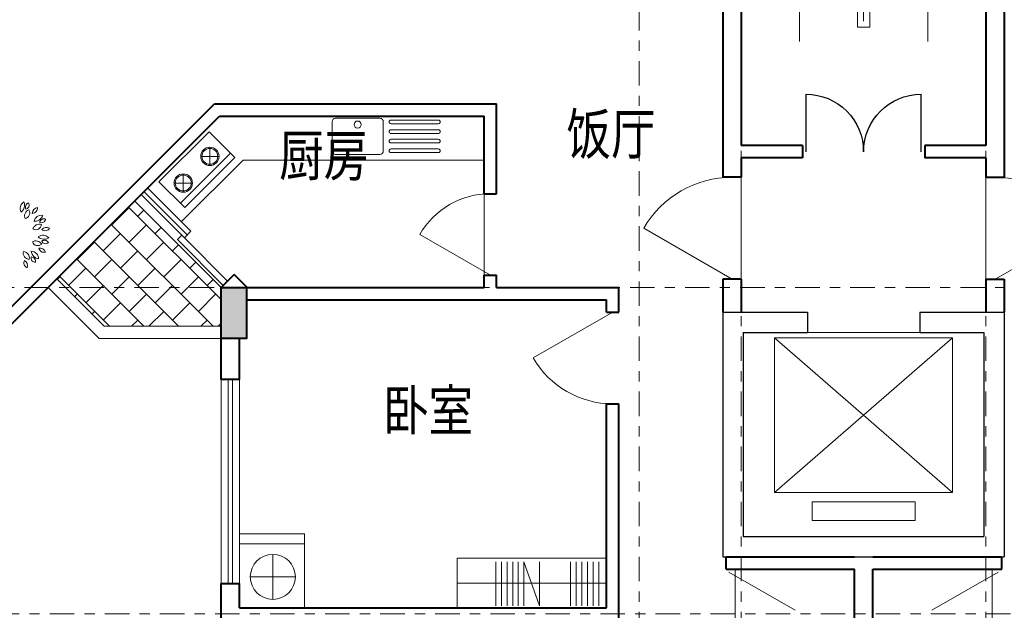
# Model space of a CAD drawing. Units: millimetres. Extents: x 3465 to 3497.4, y 1892.6 to 1918.8.
# Drawn here: x 3474.3 to 3484, y 1901.5 to 1907.3 of the extents above; entities that cross this region are included whole.
import ezdxf
from ezdxf.enums import TextEntityAlignment as Align

# ---------------------------------------------------------------- set-up
doc = ezdxf.new("R2010")
doc.units = ezdxf.units.MM
doc.linetypes.add('ACAD_ISO10W100', pattern=[18, 12, -3, 0, -3])
doc.layers.get('DEFPOINTS').update_dxf_attribs({"lineweight": 5})
for name, color, linetype, lineweight in [('cOtAs 1', 254, 'Continuous', 5), ('COTAS GRUP', 200, 'Continuous', 5), ('FURNITURE', 220, 'Continuous', 5), ('Muro1', 162, 'Continuous', 40), ('STAIR', 2, 'Continuous', 5), ('WINDOW', 2, 'Continuous', 5)]:
    doc.layers.add(name, color=color, linetype=linetype, lineweight=lineweight)
for name, color, linetype in [('HN', 2, 'Continuous'), ('PUB_TEXT', 7, 'Continuous'), ('TC1', 13, 'Continuous'), ('W', 2, 'Continuous'), ('WINDOW_TEXT', 7, 'Continuous')]:
    doc.layers.add(name, color=color, linetype=linetype)
doc.styles.add('_HZPMK', font='txt.shx', dxfattribs={"bigfont": 'HZPMK.shx'})
doc.styles.add('century', font='GOTHIC.TTF')
doc.styles.add('SIMPLEX', font='SIMPLEX.SHX')
doc.styles.get("Standard").update_dxf_attribs({"font": 'arial.ttf'})
doc.dimstyles.new('Cotas', dxfattribs={"dimtxt": 0.05, "dimasz": 0.05, "dimexe": 0.025, "dimexo": 0, "dimgap": 0.1, "dimtad": 0, "dimtih": 1, "dimtoh": 1, "dimdec": 4, "dimzin": 1, "dimdsep": 46, "dimtxsty": 'Standard', "dimblk": 'ARCHTICK', "dimcen": 2.5, "dimclrd": 252, "dimclre": 250, "dimclrt": 3, "dimadec": 3, "dimazin": 0, "dimtfac": 1, "dimtdec": 4, "dimtmove": 0, "dimatfit": 3, "dimldrblk": 'ARCHTICK', "dimfxl": 0, "dimlwd": 0, "dimlwe": 0, "dimarcsym": 0})

# ---------------------------------------------------------------- blocks, each defined once
blk = doc.blocks.new('_Open90')
at = {"color": 0, "linetype": 'ByBlock', "lineweight": -2}
for p, q in [((-0.5, 0.5), (0, 0)), ((0, 0), (-1, 0)), ((0, 0), (-0.5, -0.5))]:
    blk.add_line(p, q, dxfattribs=at)
blk = doc.blocks.new('*D159')
at = {"layer": 'cOtAs 1', "color": 250, "linetype": 'ACAD_ISO10W100', "lineweight": 5, "ltscale": 0.02, "transparency": 16777216}
for p, q in [((3488.6583, 1904.6506), (3465.2085, 1904.6506)), ((3488.9083, 1901.4506), (3465.2085, 1901.4506))]:
    blk.add_line(p, q, dxfattribs=at)
at = {"layer": 'cOtAs 1', "color": 252, "linetype": 'Continuous', "lineweight": 5, "ltscale": 0.02, "transparency": 16777216}
for p, q in [((3465.2335, 1904.4506), (3465.2335, 1903.1856)), ((3465.2335, 1901.6506), (3465.2335, 1902.9155))]:
    blk.add_line(p, q, dxfattribs=at)
at = {"layer": 'DEFPOINTS', "color": 0, "linetype": 'ACAD_ISO10W100', "ltscale": 0.02, "transparency": 16777216}
for p in [(3465.2335, 1904.6506), (3488.6583, 1904.6506), (3488.9083, 1901.4506)]:
    blk.add_point(p, dxfattribs=at)
at = {"layer": 'cOtAs 1', "color": 252, "linetype": 'ACAD_ISO10W100', "lineweight": 5, "ltscale": 0.02, "transparency": 16777216, "xscale": 0.2, "yscale": 0.2, "zscale": 0.2}
for p, rotation in [((3465.2335, 1904.6506), 90), ((3465.2335, 1901.4506), 270)]:
    blk.add_blockref('_Open90', p, dxfattribs=dict(at, rotation=rotation))
at = {"layer": 'cOtAs 1', "color": 1, "linetype": 'ACAD_ISO10W100', "lineweight": 5, "ltscale": 0.02, "transparency": 16777216, "insert": (3465.2335, 1903.0506), "char_height": 0.2, "attachment_point": 5, "style": 'century'}
blk.add_mtext('3.20', dxfattribs=at)
blk = doc.blocks.new('_ArchTick')
at = {"layer": 'COTAS GRUP', "color": 0, "const_width": 0.15}
blk.add_lwpolyline([(-0.5, -0.5), (0.5, 0.5)], dxfattribs=at)
blk = doc.blocks.new('*X140')
at = {"color": 0}
for p, q in [((1685176.9, 327531.9), (1685320.7, 327675.7)), ((1687952.6, 324756.1), (1685127.8, 327581)), ((1685092, 327277.3), (1685261.7, 327447)), ((1685346.6, 327362.2), (1685490.4, 327506)), ((1684837.5, 327192.4), (1685007.2, 327362.2)), ((1687782.9, 324586.4), (1684958.1, 327411.3)), ((1685516.3, 327192.4), (1685660.1, 327336.3)), ((1687613.2, 324416.7), (1684788.3, 327241.6)), ((1685261.7, 327107.6), (1685431.4, 327277.3)), ((1685007.2, 327022.7), (1685176.9, 327192.4)), ((1685686, 327022.7), (1685829.8, 327166.5)), ((1687443.5, 324247), (1684618.6, 327071.9)), ((1684752.6, 326937.9), (1684922.3, 327107.6)), ((1685431.4, 326937.9), (1685601.1, 327107.6)), ((1684498.1, 326853), (1684667.8, 327022.7)), ((1684922.3, 326768.2), (1685092, 326937.9)), ((1685176.9, 326853), (1685346.6, 327022.7)), ((1685601.1, 326768.2), (1685770.9, 326937.9)), ((1685855.7, 326853), (1685999.5, 326996.8)), ((1687273.8, 324077.3), (1684448.9, 326902.2)), ((1684667.8, 326683.3), (1684837.5, 326853)), ((1685346.6, 326683.3), (1685516.3, 326853)), ((1684413.2, 326598.5), (1684582.9, 326768.2)), ((1685092, 326598.5), (1685261.7, 326768.2)), ((1685770.9, 326598.5), (1685940.6, 326768.2)), ((1686025.4, 326683.3), (1686169.2, 326827.1)), ((1684158.6, 326513.6), (1684328.4, 326683.3)), ((1687104.1, 323907.6), (1684279.2, 326732.5)), ((1684837.5, 326513.6), (1685007.2, 326683.3)), ((1685516.3, 326513.6), (1685686, 326683.3)), ((1686195.1, 326513.6), (1686338.9, 326657.4)), ((1686934.4, 323737.9), (1684109.5, 326562.8)), ((1684582.9, 326428.8), (1684752.6, 326598.5)), ((1685261.7, 326428.8), (1685431.4, 326598.5)), ((1685940.6, 326428.8), (1686110.3, 326598.5)), ((1684328.4, 326343.9), (1684498.1, 326513.6)), ((1685007.2, 326343.9), (1685176.9, 326513.6)), ((1685686, 326343.9), (1685855.7, 326513.6)), ((1686364.8, 326343.9), (1686508.6, 326487.7)), ((1684217.6, 326402.9), (1684243.5, 326428.8)), ((1684752.6, 326259.1), (1684922.3, 326428.8)), ((1685431.4, 326259.1), (1685601.1, 326428.8)), ((1686110.3, 326259.1), (1686280, 326428.8)), ((1684498.1, 326174.2), (1684667.8, 326343.9)), ((1685176.9, 326174.2), (1685346.6, 326343.9)), ((1685855.7, 326174.2), (1686025.4, 326343.9)), ((1686534.5, 326174.2), (1686678.3, 326318)), ((1684387.3, 326233.2), (1684413.2, 326259.1)), ((1684667.8, 326004.5), (1684837.5, 326174.2)), ((1684922.3, 326089.4), (1685092, 326259.1)), ((1685346.6, 326004.5), (1685516.3, 326174.2)), ((1685601.1, 326089.4), (1685770.9, 326259.1)), ((1686025.4, 326004.5), (1686195.1, 326174.2)), ((1686280, 326089.4), (1686449.7, 326259.1)), ((1684557, 326063.5), (1684582.9, 326089.4)), ((1685092, 325919.7), (1685261.7, 326089.4)), ((1685770.9, 325919.7), (1685940.6, 326089.4)), ((1686449.7, 325919.7), (1686619.4, 326089.4)), ((1686704.2, 326004.5), (1686848, 326148.3)), ((1684837.5, 325834.8), (1685007.2, 326004.5)), ((1685516.3, 325834.8), (1685686, 326004.5)), ((1686195.1, 325834.8), (1686364.8, 326004.5)), ((1686873.9, 325834.8), (1687017.7, 325978.6)), ((1684726.7, 325893.8), (1684752.6, 325919.7)), ((1685261.7, 325750), (1685431.4, 325919.7)), ((1685940.6, 325750), (1686110.3, 325919.7)), ((1686619.4, 325750), (1686789.1, 325919.7)), ((1685007.2, 325665.1), (1685176.9, 325834.8)), ((1685686, 325665.1), (1685855.7, 325834.8)), ((1686364.8, 325665.1), (1686534.5, 325834.8)), ((1687043.6, 325665.1), (1687187.4, 325808.9)), ((1684896.4, 325724.1), (1684922.3, 325750)), ((1685431.4, 325580.2), (1685601.1, 325750)), ((1686110.3, 325580.2), (1686280, 325750)), ((1686789.1, 325580.2), (1686958.8, 325750)), ((1685176.9, 325495.4), (1685346.6, 325665.1)), ((1685855.7, 325495.4), (1686025.4, 325665.1)), ((1686534.5, 325495.4), (1686704.2, 325665.1)), ((1687213.3, 325495.4), (1687357.2, 325639.2)), ((1685066.1, 325554.3), (1685092, 325580.2)), ((1685346.6, 325325.7), (1685516.3, 325495.4)), ((1685601.1, 325410.5), (1685770.9, 325580.2)), ((1686025.4, 325325.7), (1686195.1, 325495.4)), ((1686280, 325410.5), (1686449.7, 325580.2)), ((1686704.2, 325325.7), (1686873.9, 325495.4)), ((1686958.8, 325410.5), (1687128.5, 325580.2)), ((1685235.8, 325384.6), (1685261.7, 325410.5)), ((1685770.9, 325240.8), (1685940.6, 325410.5)), ((1686449.7, 325240.8), (1686619.4, 325410.5)), ((1687128.5, 325240.8), (1687298.2, 325410.5)), ((1687383.1, 325325.7), (1687526.9, 325469.5)), ((1689843.8, 325240.8), (1690013.5, 325410.5)), ((1690915.9, 324508.1), (1690008, 325416)), ((1685516.3, 325156), (1685686, 325325.7)), ((1686195.1, 325156), (1686364.8, 325325.7)), ((1686873.9, 325156), (1687043.6, 325325.7)), ((1687552.8, 325156), (1687696.6, 325299.8)), ((1690098.3, 325325.7), (1690157.7, 325385.1)), ((1685405.5, 325214.9), (1685431.4, 325240.8)), ((1685940.6, 325071.1), (1686110.3, 325240.8)), ((1686619.4, 325071.1), (1686789.1, 325240.8)), ((1687298.2, 325071.1), (1687467.9, 325240.8)), ((1690837.8, 324246.9), (1689838.3, 325246.3)), ((1690013.5, 325071.1), (1690183.2, 325240.8)), ((1690268, 325156), (1690327.4, 325215.4)), ((1685686, 324986.3), (1685855.7, 325156)), ((1686364.8, 324986.3), (1686534.5, 325156)), ((1687043.6, 324986.3), (1687213.3, 325156)), ((1687722.5, 324986.3), (1687866.3, 325130.1)), ((1689758.9, 324986.3), (1689928.6, 325156)), ((1685575.2, 325045.2), (1685601.1, 325071.1)), ((1686110.3, 324901.4), (1686280, 325071.1)), ((1686789.1, 324901.4), (1686958.8, 325071.1)), ((1687467.9, 324901.4), (1687637.6, 325071.1)), ((1689504.4, 324901.4), (1689674.1, 325071.1)), ((1690498.3, 324246.9), (1689668.6, 325076.6)), ((1690183.2, 324901.4), (1690352.9, 325071.1)), ((1690437.8, 324986.3), (1690497.1, 325045.7)), ((1685855.7, 324816.6), (1686025.4, 324986.3)), ((1686534.5, 324816.6), (1686704.2, 324986.3)), ((1687213.3, 324816.6), (1687383.1, 324986.3)), ((1687892.2, 324816.6), (1688036, 324960.4)), ((1689928.6, 324816.6), (1690098.3, 324986.3)), ((1685744.9, 324875.5), (1685770.9, 324901.4)), ((1686025.4, 324646.9), (1686195.1, 324816.6)), ((1686280, 324731.7), (1686449.7, 324901.4)), ((1686704.2, 324646.9), (1686873.9, 324816.6)), ((1686958.8, 324731.7), (1687128.5, 324901.4)), ((1687383.1, 324646.9), (1687552.8, 324816.6)), ((1687637.6, 324731.7), (1687807.3, 324901.4)), ((1689419.5, 324646.9), (1689589.2, 324816.6)), ((1690158.9, 324246.9), (1689498.9, 324906.9)), ((1689674.1, 324731.7), (1689843.8, 324901.4)), ((1690098.3, 324646.9), (1690268, 324816.6)), ((1690352.9, 324731.7), (1690522.6, 324901.4)), ((1690607.5, 324816.6), (1690666.8, 324875.9)), ((1685914.7, 324705.8), (1685940.6, 324731.7)), ((1686449.7, 324562), (1686619.4, 324731.7)), ((1687128.5, 324562), (1687298.2, 324731.7)), ((1689309.2, 324706.2), (1689334.7, 324731.7)), ((1689819.5, 324246.9), (1689329.2, 324737.2)), ((1689843.8, 324562), (1690013.5, 324731.7)), ((1690522.6, 324562), (1690692.3, 324731.7)), ((1686195.1, 324477.2), (1686364.8, 324646.9)), ((1686873.9, 324477.2), (1687043.6, 324646.9)), ((1687552.8, 324477.2), (1687722.5, 324646.9)), ((1689589.2, 324477.2), (1689758.9, 324646.9)), ((1690268, 324477.2), (1690437.8, 324646.9)), ((1690777.2, 324646.9), (1690836.5, 324706.2)), ((1686084.4, 324536.1), (1686110.3, 324562)), ((1686619.4, 324392.3), (1686789.1, 324562)), ((1687298.2, 324392.3), (1687467.9, 324562)), ((1689478.9, 324536.5), (1689504.4, 324562)), ((1690013.5, 324392.3), (1690183.2, 324562)), ((1690692.3, 324392.3), (1690862, 324562)), ((1686364.8, 324307.5), (1686534.5, 324477.2)), ((1687043.6, 324307.5), (1687213.3, 324477.2)), ((1689758.9, 324307.5), (1689928.6, 324477.2)), ((1690437.8, 324307.5), (1690607.5, 324477.2)), ((1686254.1, 324366.4), (1686280, 324392.3)), ((1686789.1, 324222.6), (1686958.8, 324392.3)), ((1689648.6, 324366.8), (1689674.1, 324392.3)), ((1690207.5, 324246.9), (1690352.9, 324392.3)), ((1686534.5, 324137.7), (1686704.2, 324307.5)), ((1687213.3, 324137.7), (1687383.1, 324307.5)), ((1690037.8, 324246.9), (1690098.3, 324307.5)), ((1690716.6, 324246.9), (1690777.2, 324307.5)), ((1690886.3, 324246.9), (1690915.9, 324276.5)), ((1686423.8, 324196.7), (1686449.7, 324222.6)), ((1686704.2, 323968), (1686873.9, 324137.7)), ((1686958.8, 324052.9), (1687128.5, 324222.6)), ((1686593.5, 324027), (1686619.4, 324052.9)), ((1686873.9, 323798.3), (1687043.6, 323968)), ((1686763.2, 323857.3), (1686789.1, 323883.2))]:
    blk.add_line(p, q, dxfattribs=at)
blk = doc.blocks.new('_DBLK1')
for p, q in [((-0.47, 0), (-0.47, -0.47)), ((0.47, 0), (0.47, -0.47))]:
    blk.add_line(p, q)
for centre, start, end in [((-0.47, 0), 270, 0), ((0.47, 0), 180, 270)]:
    blk.add_arc(centre, 0.47, start, end)
at = {"layer": 'WINDOW_TEXT', "style": 'SIMPLEX', "flags": 9}
blk.add_attdef('A', text='', height=1, dxfattribs=at).set_placement((0, 1.5), align=Align.MIDDLE)
blk = doc.blocks.new('*D157')
at = {"layer": 'cOtAs 1', "color": 250, "linetype": 'ACAD_ISO10W100', "lineweight": 5, "ltscale": 0.02, "transparency": 16777216}
for p, q in [((3481.4083, 1897.4506), (3481.4083, 1918.7188)), ((3483.8083, 1897.4506), (3483.8083, 1918.7188))]:
    blk.add_line(p, q, dxfattribs=at)
at = {"layer": 'cOtAs 1', "color": 252, "linetype": 'Continuous', "lineweight": 5, "ltscale": 0.02, "transparency": 16777216}
for p, q in [((3481.6083, 1918.6938), (3482.3169, 1918.6938)), ((3483.6083, 1918.6938), (3482.8997, 1918.6938))]:
    blk.add_line(p, q, dxfattribs=at)
at = {"layer": 'DEFPOINTS', "color": 0, "linetype": 'ACAD_ISO10W100', "ltscale": 0.02, "transparency": 16777216}
for p in [(3483.8083, 1918.6938), (3481.4083, 1897.4506), (3483.8083, 1897.4506)]:
    blk.add_point(p, dxfattribs=at)
at = {"layer": 'cOtAs 1', "color": 252, "linetype": 'ACAD_ISO10W100', "lineweight": 5, "ltscale": 0.02, "transparency": 16777216, "xscale": 0.2, "yscale": 0.2, "zscale": 0.2, "rotation": 180}
blk.add_blockref('_Open90', (3481.4083, 1918.6938), dxfattribs=at)
at = {"layer": 'cOtAs 1', "color": 252, "linetype": 'ACAD_ISO10W100', "lineweight": 5, "ltscale": 0.02, "transparency": 16777216, "xscale": 0.2, "yscale": 0.2, "zscale": 0.2}
blk.add_blockref('_Open90', (3483.8083, 1918.6938), dxfattribs=at)
at = {"layer": 'cOtAs 1', "color": 1, "linetype": 'ACAD_ISO10W100', "lineweight": 5, "ltscale": 0.02, "transparency": 16777216, "insert": (3482.6083, 1918.6938), "char_height": 0.2, "attachment_point": 5, "style": 'century'}
blk.add_mtext('2.40', dxfattribs=at)
blk = doc.blocks.new('*D144')
at = {"layer": 'cOtAs 1', "color": 252, "linetype": 'Continuous', "lineweight": 5, "ltscale": 0.02, "transparency": 16777216}
for p, q in [((3480.2083, 1918.6938), (3480.0083, 1918.6938)), ((3480.4083, 1918.6938), (3480.6325, 1918.6938)), ((3481.4083, 1918.6938), (3481.184, 1918.6938)), ((3481.6083, 1918.6938), (3481.8083, 1918.6938))]:
    blk.add_line(p, q, dxfattribs=at)
at = {"layer": 'cOtAs 1', "color": 250, "linetype": 'ACAD_ISO10W100', "lineweight": 5, "ltscale": 0.02, "transparency": 16777216}
for p, q in [((3480.4083, 1897.4506), (3480.4083, 1918.7188)), ((3481.4083, 1897.4506), (3481.4083, 1918.7188))]:
    blk.add_line(p, q, dxfattribs=at)
at = {"layer": 'DEFPOINTS', "color": 0, "linetype": 'ACAD_ISO10W100', "ltscale": 0.02, "transparency": 16777216}
for p in [(3480.4083, 1918.6938), (3480.4083, 1897.4506), (3481.4083, 1897.4506)]:
    blk.add_point(p, dxfattribs=at)
at = {"layer": 'cOtAs 1', "color": 252, "linetype": 'ACAD_ISO10W100', "lineweight": 5, "ltscale": 0.02, "transparency": 16777216, "xscale": 0.2, "yscale": 0.2, "zscale": 0.2}
blk.add_blockref('_Open90', (3480.4083, 1918.6938), dxfattribs=at)
at = {"layer": 'cOtAs 1', "color": 252, "linetype": 'ACAD_ISO10W100', "lineweight": 5, "ltscale": 0.02, "transparency": 16777216, "xscale": 0.2, "yscale": 0.2, "zscale": 0.2, "rotation": 180}
blk.add_blockref('_Open90', (3481.4083, 1918.6938), dxfattribs=at)
at = {"layer": 'cOtAs 1', "color": 1, "linetype": 'ACAD_ISO10W100', "lineweight": 5, "ltscale": 0.02, "transparency": 16777216, "insert": (3480.9083, 1918.6938), "char_height": 0.2, "attachment_point": 5, "style": 'century'}
blk.add_mtext('1.00', dxfattribs=at)
blk = doc.blocks.new('*D164')
at = {"layer": 'cOtAs 1', "color": 252, "linetype": 'Continuous', "lineweight": 5, "ltscale": 0.02, "transparency": 16777216}
for p, q in [((3483.6083, 1918.6938), (3483.4083, 1918.6938)), ((3483.8083, 1918.6938), (3484.0325, 1918.6938)), ((3484.8083, 1918.6938), (3484.584, 1918.6938)), ((3485.0083, 1918.6938), (3485.2083, 1918.6938))]:
    blk.add_line(p, q, dxfattribs=at)
at = {"layer": 'cOtAs 1', "color": 250, "linetype": 'ACAD_ISO10W100', "lineweight": 5, "ltscale": 0.02, "transparency": 16777216}
for p, q in [((3483.8083, 1897.4506), (3483.8083, 1918.7188)), ((3484.8083, 1897.4506), (3484.8083, 1918.7188))]:
    blk.add_line(p, q, dxfattribs=at)
at = {"layer": 'DEFPOINTS', "color": 0, "linetype": 'ACAD_ISO10W100', "ltscale": 0.02, "transparency": 16777216}
for p in [(3484.8083, 1918.6938), (3483.8083, 1897.4506), (3484.8083, 1897.4506)]:
    blk.add_point(p, dxfattribs=at)
at = {"layer": 'cOtAs 1', "color": 252, "linetype": 'ACAD_ISO10W100', "lineweight": 5, "ltscale": 0.02, "transparency": 16777216, "xscale": 0.2, "yscale": 0.2, "zscale": 0.2}
blk.add_blockref('_Open90', (3483.8083, 1918.6938), dxfattribs=at)
at = {"layer": 'cOtAs 1', "color": 252, "linetype": 'ACAD_ISO10W100', "lineweight": 5, "ltscale": 0.02, "transparency": 16777216, "xscale": 0.2, "yscale": 0.2, "zscale": 0.2, "rotation": 180}
blk.add_blockref('_Open90', (3484.8083, 1918.6938), dxfattribs=at)
at = {"layer": 'cOtAs 1', "color": 1, "linetype": 'ACAD_ISO10W100', "lineweight": 5, "ltscale": 0.02, "transparency": 16777216, "insert": (3484.3083, 1918.6938), "char_height": 0.2, "attachment_point": 5, "style": 'century'}
blk.add_mtext('1.00', dxfattribs=at)

msp = doc.modelspace()

# ---------------------------------------------------------------- linework, layer by layer
at = {"layer": 'FURNITURE', "linetype": 'ByBlock'}
for p, q in [((3477.4304, 1906.3096), (3477.8641, 1906.3096)), ((3477.3962, 1905.9896), (3477.3962, 1906.2754)), ((3477.8983, 1906.2754), (3477.8983, 1905.9896)), ((3477.9743, 1906.2919), (3478.4377, 1906.2919)), ((3477.9743, 1906.2556), (3478.4377, 1906.2556)), ((3476.1896, 1906.1779), (3475.6987, 1905.687)), ((3476.443, 1905.9245), (3476.1896, 1906.1779)), ((3477.9743, 1906.1971), (3478.4377, 1906.1971)), ((3477.9743, 1906.1608), (3478.4377, 1906.1608)), ((3476.1975, 1906.0263), (3476.1975, 1905.8463)), ((3477.9743, 1906.1043), (3478.4377, 1906.1043)), ((3477.9743, 1906.068), (3478.4377, 1906.068)), ((3477.9743, 1906.0095), (3478.4377, 1906.0095)), ((3475.9097, 1905.476), (3476.4006, 1905.9669)), ((3475.9521, 1905.4336), (3476.443, 1905.9245)), ((3476.2875, 1905.9363), (3476.1075, 1905.9363)), ((3477.4304, 1905.9554), (3477.8641, 1905.9554)), ((3477.9743, 1905.9732), (3478.4377, 1905.9732)), ((3475.9177, 1905.2957), (3476.5226, 1905.9006)), ((3478.8883, 1905.9006), (3476.5226, 1905.9006)), ((3475.9365, 1905.7652), (3475.9365, 1905.5852)), ((3475.6987, 1905.687), (3475.9521, 1905.4336)), ((3476.0265, 1905.6752), (3475.8465, 1905.6752)), ((3475.1609, 1904.2706), (3474.6961, 1904.7354)), ((3475.1112, 1904.1506), (3474.6112, 1904.6506)), ((3476.3083, 1904.2706), (3475.1609, 1904.2706)), ((3482.0583, 1904.2106), (3483.1583, 1904.2106)), ((3476.3083, 1904.1506), (3475.1112, 1904.1506)), ((3481.7362, 1904.1565), (3481.7362, 1902.6418)), ((3481.7362, 1904.1565), (3483.4804, 1902.6418)), ((3481.7362, 1904.1565), (3483.4804, 1904.1565)), ((3483.4804, 1904.1565), (3481.7362, 1902.6418)), ((3483.4804, 1902.6418), (3483.4804, 1904.1565)), ((3481.7362, 1902.6418), (3483.4804, 1902.6418)), ((3482.1034, 1902.55), (3483.1132, 1902.55)), ((3482.1034, 1902.55), (3482.1034, 1902.3664)), ((3483.1132, 1902.3664), (3483.1132, 1902.55)), ((3482.1034, 1902.3664), (3483.1132, 1902.3664)), ((3477.1242, 1902.2346), (3476.4883, 1902.2346)), ((3476.4883, 1902.2346), (3476.4883, 1901.5106)), ((3477.1242, 1901.5106), (3477.1242, 1902.2346)), ((3476.4883, 1902.1373), (3477.1242, 1902.1373)), ((3476.8151, 1901.5931), (3476.8151, 1902.0348)), ((3478.6242, 1901.9989), (3478.6242, 1901.5106)), ((3478.6242, 1901.9989), (3480.0883, 1901.9989)), ((3479.0013, 1901.5301), (3479.0013, 1901.9623)), ((3479.0566, 1901.5301), (3479.0566, 1901.9623)), ((3479.1119, 1901.5301), (3479.1119, 1901.9623)), ((3479.1672, 1901.5301), (3479.1672, 1901.9623)), ((3479.2225, 1901.5301), (3479.2225, 1901.9623)), ((3479.2778, 1901.5301), (3479.2778, 1901.9623)), ((3479.2778, 1901.9623), (3479.4312, 1901.5301)), ((3479.4312, 1901.5301), (3479.4312, 1901.9623)), ((3479.7353, 1901.5301), (3479.7353, 1901.9623)), ((3479.7906, 1901.5301), (3479.7906, 1901.9623)), ((3479.8459, 1901.5301), (3479.8459, 1901.9623)), ((3479.9012, 1901.5301), (3479.9012, 1901.9623)), ((3479.9565, 1901.5301), (3479.9565, 1901.9623)), ((3480.0118, 1901.5301), (3480.0118, 1901.9623)), ((3476.5943, 1901.8139), (3477.0359, 1901.8139)), ((3480.0883, 1901.7512), (3478.6242, 1901.7512)), ((3476.4883, 1901.5106), (3477.1242, 1901.5106))]:
    msp.add_line(p, q, dxfattribs=at)
for centre, radius in [((3477.6473, 1906.2479), 0.035), ((3476.1975, 1905.9363), 0.09), ((3476.1975, 1905.9363), 0.078), ((3475.9365, 1905.6752), 0.09), ((3475.9365, 1905.6752), 0.078), ((3476.8151, 1901.8139), 0.2208)]:
    msp.add_circle(centre, radius, dxfattribs=at)
for centre, radius, start, end in [((3477.4304, 1906.2754), 0.0342, 90, 180), ((3477.8641, 1906.2754), 0.0342, 0, 90), ((3477.9743, 1906.2737), 0.0182, 90, 270), ((3478.4377, 1906.2737), 0.0182, 270, 90), ((3477.9743, 1906.1789), 0.0182, 90, 270), ((3478.4377, 1906.1789), 0.0182, 270, 90), ((3477.9743, 1906.0861), 0.0182, 90, 270), ((3477.9743, 1905.9913), 0.0182, 90, 270), ((3478.4377, 1906.0861), 0.0182, 270, 90), ((3478.4377, 1905.9913), 0.0182, 270, 90), ((3477.4304, 1905.9896), 0.0342, 180, 270), ((3477.8641, 1905.9896), 0.0342, 270, 0), ((3474.412, 1905.4258), 0.0748, 119.7735, 208.17095), ((3474.2921, 1905.4602), 0.0882, 307.7216, 20.22286), ((3474.436, 1905.4371), 0.0472, 112.52581, 204.49746), ((3474.3842, 1905.4575), 0.0409, 282.37596, 34.64731), ((3474.4543, 1905.4297), 0.0522, 271.92843, 7.6427), ((3474.5175, 1905.3762), 0.0615, 100.76605, 178.80508), ((3474.4442, 1905.3523), 0.0641, 109.56806, 204.39298), ((3474.3735, 1905.3823), 0.0579, 282.31331, 31.64773), ((3474.5473, 1905.2841), 0.0748, 79.7735, 168.17095), ((3474.4776, 1905.3875), 0.0882, 267.7216, 340.22286), ((3474.5247, 1905.2071), 0.0641, 69.56806, 164.39298), ((3474.4898, 1905.2756), 0.0579, 242.31331, 351.64773), ((3474.5729, 1905.2773), 0.0472, 72.52581, 164.49746), ((3474.5464, 1905.3262), 0.0409, 242.37596, 354.64731), ((3474.5963, 1905.1783), 0.0615, 60.76605, 138.80508), ((3474.5598, 1905.0886), 0.0748, 39.7735, 128.17095), ((3474.5729, 1905.2126), 0.0882, 227.7216, 300.22286), ((3474.5822, 1905.2599), 0.0522, 231.92843, 327.6427), ((3474.493, 1905.0441), 0.0641, 29.56806, 124.39298), ((3474.5104, 1905.119), 0.0579, 202.31331, 311.64773), ((3474.5751, 1905.0669), 0.0472, 32.52581, 124.49746), ((3474.5862, 1905.1214), 0.0409, 202.37596, 314.64731), ((3474.4254, 1904.9859), 0.0579, 162.31331, 271.64773), ((3474.364, 1904.9396), 0.0641, 349.56806, 84.39298), ((3474.4851, 1904.9389), 0.0409, 162.37596, 274.64731), ((3474.4416, 1904.9043), 0.0472, 352.52581, 84.49746), ((3474.4438, 1904.9307), 0.0748, 359.7735, 88.17095), ((3474.5336, 1905.0174), 0.0882, 187.7216, 260.22286), ((3474.5294, 1904.9761), 0.0615, 20.76605, 98.80508), ((3474.571, 1905.0476), 0.0522, 191.92843, 287.6427), ((3474.426, 1904.8921), 0.0522, 151.92843, 247.6427), ((3474.3481, 1904.8641), 0.0615, 340.76605, 58.80508)]:
    msp.add_arc(centre, radius, start, end, dxfattribs=at)
at = {"layer": 'HN'}
for p, q in [((3481.2283, 1904.4106), (3481.2283, 1902.0106)), ((3481.2283, 1904.4106), (3482.0583, 1904.4106)), ((3482.0583, 1904.4106), (3482.0583, 1904.2106)), ((3483.1583, 1904.4106), (3483.9883, 1904.4106)), ((3483.1583, 1904.4106), (3483.1583, 1904.2106)), ((3483.9883, 1904.4106), (3483.9883, 1902.0106)), ((3481.4283, 1904.2106), (3481.4283, 1902.2106)), ((3481.4283, 1904.2106), (3482.0583, 1904.2106)), ((3483.1583, 1904.2106), (3483.7883, 1904.2106)), ((3483.7883, 1904.2106), (3483.7883, 1902.2106)), ((3481.4283, 1902.2106), (3483.7883, 1902.2106)), ((3481.2283, 1902.0106), (3483.9883, 1902.0106))]:
    msp.add_line(p, q, dxfattribs=at)
at = {"layer": 'Muro1'}
for p, q in [((3481.4083, 1910.0814), (3481.4083, 1906.0414)), ((3483.8083, 1910.0814), (3483.8083, 1906.0414)), ((3481.2283, 1908.9475), (3481.2283, 1905.7315)), ((3483.9883, 1908.9475), (3483.9883, 1905.7315)), ((3474.229, 1904.438), (3476.2415, 1906.4506)), ((3476.2415, 1906.4506), (3479.0083, 1906.4506)), ((3479.0083, 1905.5706), (3479.0083, 1906.4506)), ((3474.1865, 1904.2259), (3476.2912, 1906.3306)), ((3476.2912, 1906.3306), (3478.8883, 1906.3306)), ((3478.8883, 1905.5706), (3478.8883, 1906.3306)), ((3482.0083, 1906.0414), (3481.4083, 1906.0414)), ((3482.0083, 1906.0414), (3482.0083, 1905.9214)), ((3483.8083, 1906.0414), (3483.2083, 1906.0414)), ((3483.2083, 1906.0414), (3483.2083, 1905.9214)), ((3482.0083, 1905.9214), (3481.4083, 1905.9214)), ((3481.4083, 1905.9214), (3481.4083, 1905.7315)), ((3483.8083, 1905.9214), (3483.2083, 1905.9214)), ((3483.8083, 1905.9214), (3483.8083, 1905.7315)), ((3481.4083, 1905.7315), (3481.2283, 1905.7315)), ((3483.8083, 1905.7315), (3483.9883, 1905.7315)), ((3478.8883, 1905.5706), (3479.0083, 1905.5706)), ((3476.3083, 1904.6506), (3476.4356, 1904.7779)), ((3476.5628, 1904.6506), (3476.4356, 1904.7779)), ((3478.8883, 1904.6506), (3478.8883, 1904.7706)), ((3478.8883, 1904.7706), (3479.0083, 1904.7706)), ((3479.0083, 1904.6506), (3479.0083, 1904.7706)), ((3481.4083, 1904.7315), (3481.2283, 1904.7315)), ((3481.2283, 1904.7315), (3481.2283, 1904.4106)), ((3481.4083, 1904.7315), (3481.4083, 1904.4106)), ((3483.8083, 1904.7315), (3483.9883, 1904.7315)), ((3483.8083, 1904.7315), (3483.8083, 1904.4106)), ((3483.9883, 1904.7315), (3483.9883, 1904.4106)), ((3476.5628, 1904.6506), (3478.8883, 1904.6506)), ((3479.0083, 1904.6506), (3480.2083, 1904.6506)), ((3480.2083, 1904.4106), (3480.2083, 1904.6506)), ((3476.5583, 1904.5306), (3480.0883, 1904.5306)), ((3480.0883, 1904.4106), (3480.0883, 1904.5306)), ((3480.0883, 1904.4106), (3480.2083, 1904.4106)), ((3476.3083, 1903.7506), (3476.3083, 1904.1506)), ((3476.4883, 1903.7506), (3476.4883, 1904.1506)), ((3476.4883, 1903.7506), (3476.3083, 1903.7506)), ((3480.0883, 1903.5106), (3480.2083, 1903.5106)), ((3480.0883, 1901.5106), (3480.0883, 1903.5106)), ((3480.2083, 1901.0106), (3480.2083, 1903.5106)), ((3481.2622, 1901.8906), (3481.2622, 1902.0106)), ((3481.2622, 1902.0106), (3482.5183, 1902.0106)), ((3482.6983, 1902.0106), (3483.965, 1902.0106)), ((3483.965, 1901.8906), (3483.965, 1902.0106)), ((3481.2622, 1901.8906), (3482.5183, 1901.8906)), ((3482.5183, 1899.3506), (3482.5183, 1901.8906)), ((3482.6983, 1901.8906), (3483.8683, 1901.8906)), ((3482.6983, 1899.3506), (3482.6983, 1901.8906)), ((3483.8683, 1901.8906), (3483.965, 1901.8906)), ((3476.3083, 1897.9506), (3476.3083, 1901.7506)), ((3476.3083, 1901.7506), (3476.4883, 1901.7506)), ((3476.4883, 1901.5106), (3476.4883, 1901.7506)), ((3476.4883, 1901.5106), (3480.0883, 1901.5106))]:
    msp.add_line(p, q, dxfattribs=at)
msp.add_lwpolyline([(3476.3083, 1904.1506), (3476.3083, 1904.6506), (3476.5583, 1904.6506), (3476.5583, 1904.1506)], close=True, dxfattribs=at)
for points in [[(3476.3083, 1904.1506), (3476.5583, 1904.1506), (3476.3083, 1904.6506), (3476.5583, 1904.6506)], [(3476.3083, 1904.1506), (3476.4883, 1904.1506), (3476.3083, 1904.1506), (3476.5583, 1904.1506)]]:
    msp.add_solid(points, dxfattribs=at)
at = {"layer": 'STAIR'}
for p, q in [((3483.2383, 1907.0614), (3483.2383, 1910.0053)), ((3482.5483, 1909.3614), (3482.5483, 1907.2014)), ((3482.6083, 1909.3014), (3482.6083, 1907.2614)), ((3482.6683, 1909.3614), (3482.6683, 1907.2014)), ((3481.9783, 1907.0614), (3481.9783, 1908.3974)), ((3482.6683, 1907.2014), (3482.5483, 1907.2014))]:
    msp.add_line(p, q, dxfattribs=at)
at = {"layer": 'WINDOW'}
for p, q in [((3481.4083, 1905.7315), (3481.4083, 1904.7315)), ((3483.8083, 1905.7315), (3483.8083, 1904.7315)), ((3476.0113, 1905.2021), (3475.587, 1905.6264)), ((3475.523, 1905.5624), (3475.9473, 1905.1381)), ((3475.9756, 1905.1664), (3475.5513, 1905.5906)), ((3478.8883, 1905.5706), (3478.8883, 1904.7706)), ((3475.4598, 1905.4991), (3476.3083, 1904.6506)), ((3475.8792, 1905.1213), (3475.9216, 1905.1638)), ((3475.9473, 1905.1381), (3476.0113, 1905.2021)), ((3478.9483, 1904.7706), (3478.2555, 1905.1706)), ((3481.3183, 1904.7315), (3480.4523, 1905.2315)), ((3483.8982, 1904.7315), (3484.7643, 1905.2315)), ((3476.3291, 1904.6714), (3475.8792, 1905.1213)), ((3476.3715, 1904.7138), (3475.9473, 1905.1381)), ((3480.1483, 1904.4106), (3479.3689, 1903.9606)), ((3476.3083, 1901.7506), (3476.3083, 1903.7506)), ((3476.3783, 1901.7506), (3476.3783, 1903.7506)), ((3476.4183, 1901.7506), (3476.4183, 1903.7506)), ((3476.4883, 1901.7506), (3476.4883, 1903.7506)), ((3481.2883, 1901.8614), (3481.9378, 1901.4864)), ((3481.3483, 1901.8906), (3481.3483, 1901.1114)), ((3483.9283, 1901.8614), (3483.2788, 1901.4864)), ((3483.8683, 1901.8906), (3483.8683, 1901.1114))]:
    msp.add_line(p, q, dxfattribs=at)
msp.add_lwpolyline([(3474.6961, 1904.7354), (3475.4598, 1905.4991), (3476.3083, 1904.6506), (3476.3083, 1904.2706), (3475.1609, 1904.2706)], close=True, dxfattribs=at)
for centre, radius, start, end in [((3481.3183, 1904.7315), 1, 90, 150), ((3483.8982, 1904.7315), 1, 30, 90), ((3478.9483, 1904.7706), 0.8, 90, 150), ((3480.1483, 1904.4106), 0.9, 210, 270)]:
    msp.add_arc(centre, radius, start, end, dxfattribs=at)

# ---------------------------------------------------------------- block references
at = {"layer": 'TC1', "xscale": 0.001, "yscale": 0.001, "zscale": 0.001}
msp.add_blockref('*X140', (1785.3924, 1580.0237), dxfattribs=at)
at = {"layer": 'W', "xscale": 1.2, "yscale": -1.2, "zscale": 1.2}
msp.add_blockref('_DBLK1', (3482.6083, 1905.9814), dxfattribs=at)

# ---------------------------------------------------------------- texts
at = {"layer": 'PUB_TEXT', "style": '_HZPMK', "width": 0.8}
for s, p in [('饭厅', (3479.6952, 1905.9562)), ('厨房', (3476.8779, 1905.7457)), ('卧室', (3477.9048, 1903.2453))]:
    msp.add_text(s, height=0.4, dxfattribs=at).set_placement(p)

# ---------------------------------------------------------------- dimensions: what is measured, and where the dimension line sits
at = {"layer": 'cOtAs 1', "linetype": 'ACAD_ISO10W100', "lineweight": 5, "ltscale": 0.02}
for base, p1, p2, picture, middle in [((3480.4083, 1918.6938), (3481.4083, 1897.4506), (3480.4083, 1897.4506), '*D144', (3480.9083, 1918.6938)), ((3483.8083, 1918.6938), (3481.4083, 1897.4506), (3483.8083, 1897.4506), '*D157', (3482.6083, 1918.6938)), ((3484.8083, 1918.6938), (3483.8083, 1897.4506), (3484.8083, 1897.4506), '*D164', (3484.3083, 1918.6938))]:
    dim = msp.add_linear_dim(base=base, p1=p1, p2=p2, dimstyle='Cotas', override={"dimtxt": 0.2, "dimasz": 0.2, "dimgap": 0.03, "dimdec": 2, "dimtxsty": 'century', "dimblk1": 'Open90', "dimblk2": 'Open90', "dimsah": 1, "dimclrt": 1, "dimlwd": 5, "dimlwe": 5}, dxfattribs=at)
    dim.commit()
    dim.dimension.update_dxf_attribs({"geometry": picture, "text_midpoint": middle})
dim = msp.add_linear_dim(base=(3465.2335, 1904.6506), p1=(3488.9083, 1901.4506), p2=(3488.6583, 1904.6506), angle=270, dimstyle='Cotas', override={"dimtxt": 0.2, "dimasz": 0.2, "dimgap": 0.03, "dimdec": 2, "dimtxsty": 'century', "dimblk1": 'Open90', "dimblk2": 'Open90', "dimsah": 1, "dimclrt": 1, "dimlwd": 5, "dimlwe": 5}, dxfattribs=at)
dim.commit()
dim.dimension.update_dxf_attribs({"geometry": '*D159', "text_midpoint": (3465.2335, 1903.0506)})

doc.saveas('drawing.dxf')
